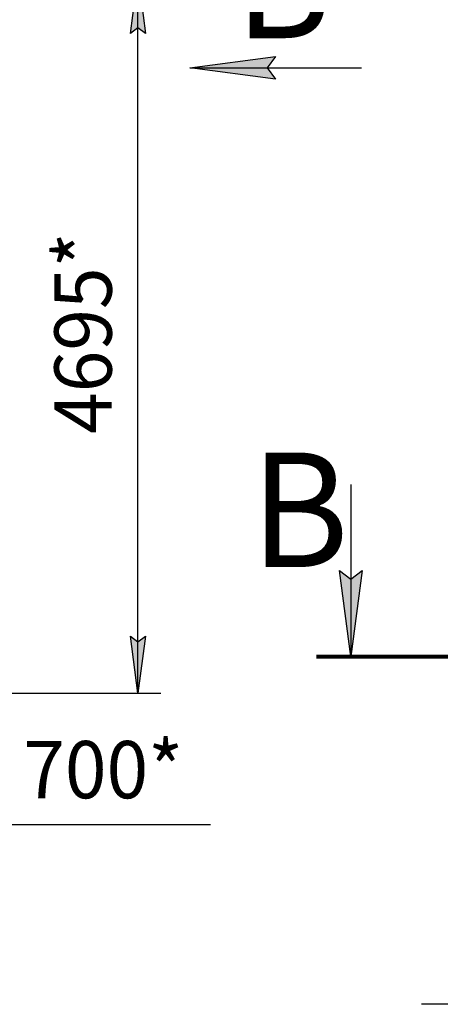
# Model space of a CAD drawing. Units: millimetres. Extents: x 0 to 32576, y -11 to 22275.
# Drawn here: x 17719 to 20473, y 11814 to 18262 of the extents above; entities that cross this region are included whole.
import ezdxf

# ---------------------------------------------------------------- set-up
doc = ezdxf.new("R2010")
doc.units = ezdxf.units.MM
doc.linetypes.add('K5LT_REINFORCED', pattern=[0])
doc.linetypes.add('K5LT_THIN', pattern=[0])
doc.layers.add('DIM', color=6, linetype='Continuous', true_color=0xff00ff)
doc.layers.add('FOR', color=7, linetype='Continuous', true_color=0xffffff)
doc.styles.add('KTEXTSTYLE', font='GOST_AU.ttf', dxfattribs={"width": 0.96, "height": 5})

msp = doc.modelspace()

# ---------------------------------------------------------------- hatches: boundary and pattern name
at = {"layer": 'DIM'}
for points in [[(18542.5, 18172.3), (18493.2, 18547.3), (18443.8, 18172.3), (18493.2, 18209.8)], [(18493.2, 13851.3), (18542.5, 14226.3), (18493.2, 14188.8), (18443.8, 14226.3)]]:
    msp.add_hatch(color=7, dxfattribs=at).paths.add_polyline_path(points)
at = {"layer": 'FOR'}
for points in [[(19394.6, 17873.2), (19338.4, 17947.3), (19394.6, 18021.3), (18832.1, 17947.3)], [(19887.2, 14092.5), (19961.3, 14655), (19887.2, 14598.7), (19813.2, 14655)]]:
    msp.add_hatch(color=7, dxfattribs=at).paths.add_polyline_path(points)

# ---------------------------------------------------------------- linework, layer by layer
at = {"layer": 'DIM', "color": 7, "linetype": 'K5LT_THIN', "lineweight": 30}
for p, q in [((18443.8, 18172.3), (18493.2, 18547.3)), ((18493.2, 18547.3), (18542.5, 18172.3)), ((18493.2, 13851.3), (18493.2, 18547.3)), ((18493.2, 18209.8), (18443.8, 18172.3)), ((18542.5, 18172.3), (18493.2, 18209.8)), ((18493.2, 13851.3), (18443.8, 14226.3)), ((18443.8, 14226.3), (18493.2, 14188.8)), ((18493.2, 14188.8), (18542.5, 14226.3)), ((18542.5, 14226.3), (18493.2, 13851.3)), ((17652.8, 13851.3), (18643.2, 13851.3)), ((17241.8, 12991.8), (17766.8, 12991.8)), ((17618, 12991.8), (18967.3, 12991.8)), ((21987.2, 11814.5), (20350.1, 11814.5))]:
    msp.add_line(p, q, dxfattribs=at)
at = {"layer": 'FOR', "color": 7, "linetype": 'K5LT_THIN', "lineweight": 30}
for p, q in [((18832.1, 17947.3), (19394.6, 18021.3)), ((19394.6, 18021.3), (19338.4, 17947.3)), ((18832.1, 17947.3), (19957.1, 17947.3)), ((19394.6, 17873.2), (18832.1, 17947.3)), ((19338.4, 17947.3), (19394.6, 17873.2)), ((19887.2, 15217.5), (19887.2, 14092.5)), ((19887.2, 14092.5), (19813.2, 14655)), ((19813.2, 14655), (19887.2, 14598.7)), ((19887.2, 14598.7), (19961.3, 14655)), ((19961.3, 14655), (19887.2, 14092.5))]:
    msp.add_line(p, q, dxfattribs=at)
at = {"layer": 'FOR', "color": 134, "linetype": 'K5LT_REINFORCED', "lineweight": 80, "true_color": 0x009696}
msp.add_line((19662.2, 14092.5), (20562.2, 14092.5), dxfattribs=at)

# ---------------------------------------------------------------- texts
at = {"layer": 'DIM', "color": 7, "style": 'KTEXTSTYLE', "oblique": 15, "width": 0.96}
msp.add_text('4695*', height=375, rotation=90, dxfattribs=at).set_placement((18321.2, 15549.7))
msp.add_text('700*', height=375, dxfattribs=at).set_placement((17742.3, 13163.8))
at = {"layer": 'FOR', "color": 5, "true_color": 0x0000ff, "style": 'KTEXTSTYLE', "width": 0.96}
for s, p in [('Б', (19124.3, 18141.2)), ('В', (19229.4, 14678))]:
    msp.add_text(s, height=750, dxfattribs=at).set_placement(p)

doc.saveas('drawing.dxf')
